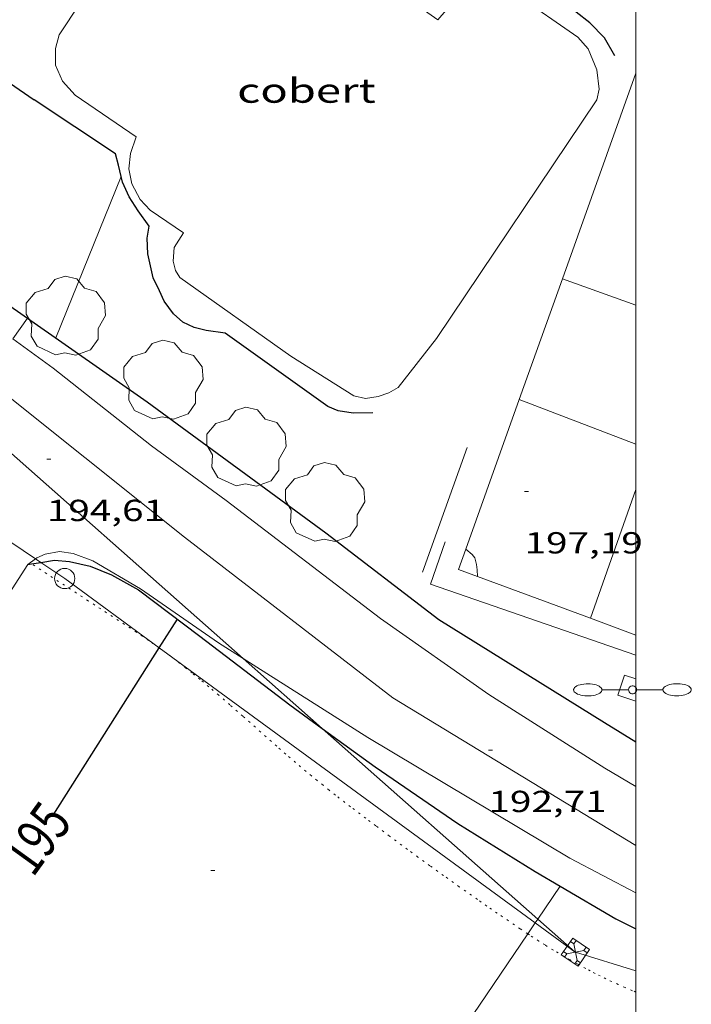
# Model space of a CAD drawing. Units: inches. Extents: x 452000 to 453003, y 4601498 to 4602002.
# Drawn here: x 452970 to 453003, y 4601676 to 4601725 of the extents above; entities that cross this region are included whole.
import ezdxf
from ezdxf.enums import TextEntityAlignment as Align

# ---------------------------------------------------------------- set-up
doc = ezdxf.new("R2010")
doc.units = ezdxf.units.IN
doc.header["$MEASUREMENT"] = 0
doc.linetypes.add('PUNTOS', pattern=[0.25, 0, -0.25])
for name, color, linetype, lineweight in [('ALTRES CARRETERES ASFALTADES', 7, 'Continuous', 0), ('ARBRE', 7, 'Continuous', 0), ('BARANA', 7, 'Continuous', 0), ('CAMP DE ESPORTS', 7, 'Continuous', 0), ('COBERT', 7, 'Continuous', 0), ('CORBA DE NIVELL', 7, 'Continuous', 0), ('CORBA MESTRA', 7, 'Continuous', 0), ('COTA ALTIMETRICA', 7, 'Continuous', 0), ('EIX VIA URBANA PAVIMENTADA', 7, 'Continuous', 0), ('ETIQUETA CORBA MESTRA', 7, 'Continuous', 0), ('FANAL', 7, 'Continuous', 0), ('LIMIT DE PAVIMENT', 7, 'Continuous', 0), ('LIMIT ESPLANADA DE TERRA', 7, 'Continuous', 0), ('LINIA ELECTRICA', 7, 'Continuous', 0), ('MARC FULL', 7, 'Continuous', 0), ('MUR CONTENCIO', 7, 'Continuous', 0), ('PAL', 7, 'Continuous', 0), ('PONT i PAS ELEVAT', 7, 'Continuous', 0), ('REIXA DE DESGUAS', 7, 'Continuous', 0), ('TORRE METAL-LICA', 7, 'Continuous', 0)]:
    doc.layers.add(name, color=color, linetype=linetype, lineweight=lineweight)
doc.styles.add('Style-Arial', font='ARIAL.TTF')
doc.linetypes.add('barana', pattern='A,3.4,-0.6,[8,dgnlstyle-mataro.shx,S=0.00644,R=0,X=0,Y=0],-0.6,3.4', length=8)
doc.linetypes.add('linelec', pattern='A,6.625,[5,dgnlstyle-mataro.shx,S=0.0088,R=0,X=0.1,Y=0],0.125,-1.25,[6,dgnlstyle-mataro.shx,S=0.014,R=0,X=0,Y=0],-1.25,0.125,[5,dgnlstyle-mataro.shx,S=0.0088,R=0,X=0.9,Y=1.1],6.625', length=16)

# ---------------------------------------------------------------- blocks, each defined once
blk = doc.blocks.new('PAL')
at = {"color": 0, "linetype": 'ByBlock', "lineweight": -2}
blk.add_circle((0, 0), 0.5000000000992941, dxfattribs=at)
blk = doc.blocks.new('COTA')
at = {"color": 0, "linetype": 'ByBlock', "lineweight": -2}
blk.add_line((0, 0), (0.2, 0), dxfattribs=at)
blk = doc.blocks.new('TORME')
at = {"color": 0, "linetype": 'ByBlock', "lineweight": -2}
for p, q in [((0.8, 0.2), (0.2, 0.8)), ((0.8, 0.8), (0.2, 0.2))]:
    blk.add_line(p, q, dxfattribs=at)
at = {"color": 0, "linetype": 'ByBlock', "lineweight": -2, "flags": 128}
for points in [[(0, 0.8), (0.2, 0.8), (0.2, 1)], [(1, 0.8), (0.8, 0.8), (0.8, 1)], [(0, 0.2), (0.2, 0.2), (0.2, 0)], [(1, 0.2), (0.8, 0.2), (0.8, 0)]]:
    blk.add_lwpolyline(points, dxfattribs=at)
blk.add_lwpolyline([(1, 0), (0, 0), (0, 1), (1, 1)], close=True, dxfattribs=at)
blk = doc.blocks.new('FANALD')
at = {"color": 0, "linetype": 'ByBlock', "lineweight": -2, "flags": 128}
for points in [[(-2.906, -0.006), (-2.898, -0.052), (-2.874, -0.096), (-2.836, -0.138), (-2.782, -0.176), (-2.716, -0.212), (-2.638, -0.242), (-2.55, -0.268), (-2.454, -0.286), (-2.352, -0.3), (-2.246, -0.306), (-2.142, -0.304), (-2.036, -0.298), (-1.936, -0.284), (-1.842, -0.262), (-1.756, -0.236), (-1.68, -0.204), (-1.616, -0.168), (-1.566, -0.128), (-1.532, -0.08600000000000001), (-1.51, -0.042), (-1.506, 0.004), (-1.518, 0.05), (-1.546, 0.094), (-1.588, 0.134), (-1.644, 0.174), (-1.714, 0.208), (-1.794, 0.236), (-1.884, 0.26), (-1.982, 0.278), (-2.084, 0.29), (-2.188, 0.294), (-2.294, 0.292), (-2.398, 0.282), (-2.498, 0.266), (-2.59, 0.246), (-2.674, 0.218), (-2.746, 0.184), (-2.808, 0.148), (-2.854, 0.106), (-2.886, 0.064), (-2.904, 0.018), (-2.906, -0.006)], [(0.198, -0.002), (0.19, 0.054), (0.166, 0.104), (0.13, 0.148), (0.084, 0.178), (0.03, 0.194), (-0.026, 0.194), (-0.08, 0.178), (-0.128, 0.148), (-0.166, 0.106), (-0.19, 0.056), (-0.198, 0), (-0.19, -0.056), (-0.168, -0.106), (-0.132, -0.15), (-0.08600000000000001, -0.18), (-0.032, -0.198), (0.024, -0.198), (0.078, -0.184), (0.126, -0.154), (0.164, -0.112), (0.188, -0.062), (0.198, -0.006), (0.198, -0.002)], [(2.898, -0.002), (2.89, 0.044), (2.866, 0.088), (2.828, 0.13), (2.774, 0.168), (2.708, 0.204), (2.63, 0.234), (2.542, 0.26), (2.446, 0.278), (2.344, 0.292), (2.238, 0.298), (2.134, 0.296), (2.028, 0.29), (1.928, 0.276), (1.834, 0.254), (1.748, 0.228), (1.672, 0.196), (1.608, 0.16), (1.558, 0.12), (1.524, 0.078), (1.502, 0.034), (1.498, -0.012), (1.51, -0.058), (1.538, -0.102), (1.58, -0.142), (1.636, -0.182), (1.706, -0.216), (1.786, -0.244), (1.876, -0.268), (1.974, -0.286), (2.076, -0.298), (2.18, -0.302), (2.286, -0.3), (2.39, -0.29), (2.49, -0.274), (2.582, -0.254), (2.666, -0.226), (2.738, -0.192), (2.8, -0.156), (2.846, -0.114), (2.878, -0.07200000000000001), (2.896, -0.026), (2.898, -0.002)], [(-1.506, -0.006), (-0.198, -0.006)], [(1.498, -0.002), (0.198, -0.002)]]:
    blk.add_lwpolyline(points, dxfattribs=at)
blk = doc.blocks.new('ARBRE')
at = {"color": 0, "linetype": 'ByBlock', "lineweight": -2, "flags": 128}
blk.add_lwpolyline([(-0.507, -1.872), (-1.415, -1.448), (-1.697, -0.9400000000000001), (-1.675, -0.342), (-1.951, 0.138), (-1.943, 0.686), (-1.511, 1.208), (-0.871, 1.406), (-0.543, 1.846), (-0.027, 2.012), (0.541, 1.882), (0.933, 1.428), (1.495, 1.262), (1.921, 0.6940000000000001), (1.969, 0.068), (1.593, -0.562), (1.593, -1.098), (1.229, -1.618), (0.505, -1.886), (-0.049, -1.762), (-0.507, -1.872)], dxfattribs=at)

msp = doc.modelspace()

# ---------------------------------------------------------------- linework, layer by layer
at = {"layer": 'ALTRES CARRETERES ASFALTADES', "color": 1, "linetype": 'Continuous', "lineweight": 20, "extrusion": (0.08501773346533449, 0.1301733632875574, 0.9878395013800689), "elevation": 637721.424126096, "flags": 128}
msp.add_lwpolyline([(2137043.852003984, -4050572.50881794), (2137043.852003983, -4050575.628253813)], dxfattribs=at)
at = {"layer": 'ALTRES CARRETERES ASFALTADES', "color": 1, "linetype": 'Continuous', "lineweight": 20}
for points in [[(452969.270503017, 4601709.302647503, 194.6396669818083), (452971.2656120062, 4601707.853022255, 194.4343014504736), (452976.1195905624, 4601704.034979505, 194.1773010520209), (452979.8025758089, 4601701.337947379, 193.9193006520177), (452987.4115434159, 4601695.513880617, 193.2112995543345), (452992.7535232675, 4601691.766834275, 192.770298870608), (452998.4645045561, 4601688.13378531, 192.2972981372688), (453000, 4601687.229776514, 192.19121853084)], [(452970.3906104778, 4601698.454524331, 194.6754227111612), (452970.4655398831, 4601698.51101384, 194.6543017915616), (452970.875541801, 4601698.680010992, 194.6043017140417), (452971.5795438789, 4601698.810005853, 194.4673015016369), (452972.2565442305, 4601698.718000573, 194.4063014070624), (452973.217543004, 4601698.359992727, 194.3303012892321), (452975.5685361934, 4601696.981972752, 194.0483008520192), (452979.4105218911, 4601694.311939461, 193.6933003016273), (452980.632413264, 4601693.536154008, 193.5934249248513)], [(452970.0185366331, 4601698.17401671, 194.780301986912), (452970.3906104778, 4601698.454524331, 194.6754227111612)], [(452980.632413264, 4601693.536154008, 193.5934249248513), (452986.7754978302, 4601689.635876329, 193.0912993682864), (452996.737468205, 4601683.695791533, 192.3172981682768), (453000, 4601681.987650339, 192.0310994165465)]]:
    msp.add_polyline3d(points, dxfattribs=at)
at = {"layer": 'BARANA', "color": 7, "linetype": 'barana', "lineweight": 0}
msp.add_polyline3d([(452990.5955770786, 4601699.299862327, 197.17530570012), (452989.8755600664, 4601697.204864542, 197.1503056613601), (453000, 4601693.709632896, 197.1527839086969)], dxfattribs=at)
at = {"layer": 'CAMP DE ESPORTS', "color": 7, "linetype": 'Continuous', "lineweight": 0}
for points in [[(453000, 4601722.415258356, 197.3302602834825), (452996.3731304051, 4601712.270551864, 197.2527892385606)], [(452996.3731304051, 4601712.270551864, 197.2527892385606), (452994.2431812196, 4601706.312877172, 197.2072928721484)], [(452996.37311284, 4601712.270558136, 197.3037336161447), (452996.3731304051, 4601712.270551864, 197.3037335972828)], [(452996.3731304051, 4601712.270551864, 197.3037335972828), (453000, 4601710.975557996, 197.2998389695527)], [(452994.2431812311, 4601706.312877167, 197.2072928721147), (452991.6065120852, 4601698.937857453, 197.1509728115938)], [(452994.2431812311, 4601706.312877167, 197.2072928709019), (452994.2431812196, 4601706.312877172, 197.2072928709019)], [(453000, 4601704.114986583, 197.2272332197751), (452994.2431812311, 4601706.312877167, 197.2072928709019)], [(452994.2431812196, 4601706.312877172, 197.2072928721484), (452994.2431812311, 4601706.312877167, 197.2072928721147)], [(452997.7619336349, 4601695.523836952, 197.1527890478819), (453000, 4601701.870140127, 197.2116405792003)], [(452991.6065120852, 4601698.937857453, 197.1509728115938), (452991.2475677249, 4601697.933855262, 197.1433056505072), (452992.1955494435, 4601697.583145255, 197.1446856910933)], [(452992.1955494435, 4601697.583145255, 197.1443191443274), (452992.1765690134, 4601697.913848182, 197.1593056753136), (452992.1395710048, 4601698.183848882, 197.1673056877168), (452992.0645733316, 4601698.50584995, 197.1673056877168), (452991.9175743253, 4601698.666851316, 197.1673056877168), (452991.6065120852, 4601698.937857453, 197.1509727970115)], [(452992.1955665314, 4601697.582847525, 197.1443056520576), (452992.1955494435, 4601697.583145255, 197.1443191443274)], [(452992.1955494435, 4601697.583145255, 197.1446856910933), (452997.7619336349, 4601695.523836952, 197.152789049999)], [(452997.7619336349, 4601695.523836952, 197.152789049999), (453000, 4601694.695854441, 197.1560471533543)]]:
    msp.add_polyline3d(points, dxfattribs=at)
at = {"layer": 'COBERT', "color": 1, "linetype": 'Continuous', "lineweight": 0}
for points in [[(452991.058780399, 4601726.001900213, 209.5033248134513), (452990.2317718024, 4601725.037904994, 209.5033248134513), (452979.9198107792, 4601732.281994467, 209.460324746784)], [(452975.660790731, 4601730.510024034, 209.530324855312), (452971.5597372922, 4601724.305045531, 209.5163248336065), (452971.3857319161, 4601723.632045808, 209.5103248243041), (452971.3777256288, 4601722.805044587, 209.520324839808), (452971.7197202331, 4601722.024040781, 209.5163248336065), (452972.3547159519, 4601721.330034887, 209.5163248336065), (452975.3557049591, 4601719.268008919, 209.530324855312), (452975.0786983458, 4601718.453009758, 209.5433248754672), (452975.0026925145, 4601717.700009167, 209.560324901824), (452975.1436870577, 4601716.952006937, 209.5633249064753), (452975.5506818007, 4601716.176002647, 209.5563248956225), (452976.0466786241, 4601715.655998077, 209.5503248863201), (452977.6966727221, 4601714.540983829, 209.5433248754672), (452977.2346664746, 4601713.811986203, 209.5363248646144), (452977.1806613148, 4601713.142985576, 209.5363248646144), (452977.2956579649, 4601712.677983982, 209.5363248646144), (452977.5086556167, 4601712.32498182, 209.520324839808), (452982.9866347382, 4601708.453934252, 209.4833247824432), (452986.0826246211, 4601706.487907714, 209.4833247824432), (452986.6616246234, 4601706.369903138, 209.4903247932961), (452987.290626327, 4601706.465898514, 209.4903247932961), (452987.8216284856, 4601706.641894758, 209.4833247824432), (452988.2716312168, 4601706.909891759, 209.4763247715904), (452990.1656524771, 4601709.324881133, 209.3533245808912)], [(452990.1656524771, 4601709.324881133, 209.3533245808912), (452998.0797540141, 4601721.089839326, 209.6373250212048), (452998.1837582726, 4601721.629839374, 209.6233249994993), (452998.0677652555, 4601722.573841717, 209.6173249901969), (452997.6487725045, 4601723.61484651, 209.6033249684913), (452997.1437760313, 4601724.182851222, 209.5973249591889), (452994.0977874399, 4601726.30887763, 209.5163248336065)]]:
    msp.add_polyline3d(points, dxfattribs=at)
at = {"layer": 'CORBA DE NIVELL', "color": 30, "linetype": 'Continuous', "lineweight": 0}
for points, elevation in [([(452971.3906236344, 4601709.360023643), (452974.6227585512, 4601717.310629838)], 198.0003069792), ([(452995.1668008383, 4601680.687061657), (452996.2663285521, 4601682.309603472)], 194.0003007776), ([(452994.6705071244, 4601679.95469512), (452995.0395562281, 4601680.4992904)], 194.0003007776), ([(452995.0395562281, 4601680.4992904), (452995.1668008383, 4601680.687061657)], 194.0003007776), ([(452982.5032815178, 4601661.999865897), (452994.6705071244, 4601679.95469512)], 194.0003007776)]:
    msp.add_lwpolyline(points, dxfattribs=dict(at, elevation=elevation))
at = {"layer": 'CORBA DE NIVELL', "color": 30, "linetype": 'Continuous', "lineweight": 0, "flags": 128}
for points, elevation in [([(452974.6227585512, 4601717.310629838), (452974.6227585532, 4601717.310629843)], 198.0003069792), ([(452996.2663285521, 4601682.309603472), (452996.2664569585, 4601682.309792958)], 194.0003007776)]:
    msp.add_lwpolyline(points, dxfattribs=dict(at, elevation=elevation))
at = {"layer": 'CORBA MESTRA', "color": 30, "linetype": 'Continuous', "lineweight": 30, "elevation": 195.000302328, "flags": 128}
msp.add_lwpolyline([(452976.4944990313, 4601694.071138314), (452977.3895276732, 4601695.486956618)], dxfattribs=at)
at = {"layer": 'CORBA MESTRA', "color": 30, "linetype": 'Continuous', "lineweight": 30, "elevation": 195.000302328}
for points in [[(452971.3024451757, 4601685.857987873), (452976.4913199974, 4601694.066109498)], [(452976.4913199974, 4601694.066109498), (452976.4944990313, 4601694.071138314)]]:
    msp.add_lwpolyline(points, dxfattribs=at)
at = {"layer": 'EIX VIA URBANA PAVIMENTADA', "color": 1, "linetype": 'Continuous', "lineweight": 20}
msp.add_polyline3d([(452967.8960593988, 4601707.383639076, 194.6859612141554), (452977.7335588222, 4601699.521960262, 194.0003007776), (452988.0115146105, 4601691.594869989, 193.0002992272), (453000, 4601684.316610311, 192.031684812305)], dxfattribs=at)
at = {"layer": 'LIMIT DE PAVIMENT', "color": 1, "linetype": 'Continuous', "lineweight": 20, "elevation": 197.4473061218741}
msp.add_lwpolyline([(452999.1115327922, 4601691.722785972), (452999.4320187431, 4601692.719827445), (453000, 4601692.537214036)], dxfattribs=at)
at = {"layer": 'LIMIT DE PAVIMENT', "color": 1, "linetype": 'Continuous', "lineweight": 20, "elevation": 197.4483839044978, "flags": 128}
msp.add_lwpolyline([(453000, 4601691.437132137), (452999.1115327922, 4601691.722785972)], dxfattribs=at)
at = {"layer": 'LIMIT ESPLANADA DE TERRA', "color": 7, "linetype": 'PUNTOS', "lineweight": 0}
for points in [[(452970.2031365182, 4601698.203624926, 195.3423170167052), (452970.202537146, 4601698.20401536, 195.3423028582369)], [(452976.4913199974, 4601694.066109498, 195.4675773299744), (452976.4545156465, 4601694.092961551, 195.4683030535873), (452976.1865166803, 4601694.28396388, 195.4713030582384), (452975.9835174429, 4601694.425965641, 195.4723030597888), (452975.6765185528, 4601694.634968295, 195.470303056688), (452975.3665196277, 4601694.839970965, 195.4643030473856), (452972.9965276685, 4601696.38399134, 195.4083029605633), (452970.2031365182, 4601698.203624926, 195.3423170167052)], [(452994.6705071244, 4601679.95469512, 194.2652814647572), (452994.2964379249, 4601680.20380464, 194.2883012241152), (452993.7124400318, 4601680.600809688, 194.3233012783792), (452993.1664420154, 4601680.973814408, 194.3553013279921), (452992.6564438955, 4601681.325818823, 194.3833013714032), (452992.1804456766, 4601681.65782295, 194.4083014101633), (452991.2914490406, 4601682.282830665, 194.4533014799312), (452990.5164520122, 4601682.832837397, 194.490301537296), (452989.8424546547, 4601683.318843264, 194.5213015853585), (452989.2534569815, 4601683.745848396, 194.5483016272192), (452988.7404590315, 4601684.120852869, 194.5723016644288), (452987.8464626683, 4601684.78286068, 194.6133017279952), (452987.177465425, 4601685.282866531, 194.6443017760576), (452986.6774675103, 4601685.659870909, 194.6683018132672), (452985.9294706679, 4601686.228877466, 194.7053018706321), (452985.1844738605, 4601686.801884008, 194.7443019310976), (452984.8714752267, 4601687.045886761, 194.7623019590048), (452984.5704765809, 4601687.285889416, 194.7823019900129), (452984.2814779084, 4601687.519891973, 194.8033020225712), (452984.002479221, 4601687.749894446, 194.8263020582305), (452983.7334804959, 4601687.972896832, 194.8483020923393), (452983.2164830178, 4601688.410901434, 194.8963021667585), (452982.7354854209, 4601688.825905727, 194.945302242728), (452982.2854876975, 4601689.21790975, 194.9923023155968), (452980.610496315, 4601690.695924751, 195.17530259932), (452979.9804995266, 4601691.247930386, 195.2413027016465), (452979.4265023022, 4601691.726935333, 195.2953027853681), (452978.9385046944, 4601692.141939677, 195.3393028535856), (452978.5075067501, 4601692.500943505, 195.3733029062992), (452978.1285085146, 4601692.810946862, 195.40030294816), (452977.7945100303, 4601693.078949811, 195.4203029791681), (452977.4995113256, 4601693.309952408, 195.435303002424), (452977.2395124401, 4601693.509954691, 195.4473030210288), (452977.0115134068, 4601693.68395669, 195.4553030334321), (452976.8095142317, 4601693.833958455, 195.4613030427345), (452976.4913199974, 4601694.066109498, 195.4675773299744)], [(453000, 4601677.08435561, 193.9508797620337), (452999.8304233627, 4601677.153757921, 193.960300715584), (452999.4664239744, 4601677.308760924, 193.9813007481424), (452999.1274245945, 4601677.459763731, 194.0003007776), (452998.8114252049, 4601677.604766353, 194.0183008055072), (452998.5174258113, 4601677.7447688, 194.035300831864), (452998.2434264032, 4601677.878771088, 194.0513008566705), (452997.9884269867, 4601678.007773222, 194.0663008799264), (452997.7494275494, 4601678.130775226, 194.0803009016321), (452997.527428093, 4601678.247777092, 194.0933009217873), (452997.1124291492, 4601678.471780588, 194.1173009589969), (452996.7524301161, 4601678.672783632, 194.1393009931056), (452996.4394309966, 4601678.852786286, 194.1573010210128), (452996.1674317965, 4601679.0137886, 194.1743010473696), (452995.9294325049, 4601679.155790625, 194.1883010690753), (452995.5174337935, 4601679.409794145, 194.2133011078353), (452995.2094347879, 4601679.603796783, 194.2323011372928), (452994.7514363313, 4601679.900800718, 194.2603011807041), (452994.6705071244, 4601679.95469512, 194.2652814647572)]]:
    msp.add_polyline3d(points, dxfattribs=at)
at = {"layer": 'LINIA ELECTRICA', "color": 1, "linetype": 'linelec', "lineweight": 0}
for points, elevation in [([(452966.7611248732, 4601705.799035029), (452980.632413264, 4601693.536154008)], 196.8629441356625), ([(452970.3906104778, 4601698.454524331), (452964.3913421555, 4601702.495282664)], 195.5659257104692), ([(452970.6554161314, 4601698.276166638), (452970.3906104778, 4601698.454524331)], 195.5351208491253), ([(452971.8315342073, 4601697.484001884), (452970.6554161314, 4601698.276166638)], 195.3983029460069), ([(452971.8313214305, 4601697.483796281), (452976.4944990313, 4601694.071138314)], 195.3983029450537), ([(452976.4944990313, 4601694.071138314), (452995.0395562281, 4601680.4992904)], 195.24350604288), ([(452980.632413264, 4601693.536154008), (452984.534440932, 4601690.086575303)], 195.8081232865016), ([(452984.534440932, 4601690.086575303), (452995.1668008383, 4601680.687061657)], 195.5113995776136), ([(452995.0395562281, 4601680.4992904), (452997.0121487405, 4601679.055686031)], 194.6278920452064), ([(452995.1668008383, 4601680.687061657), (452997.0121487405, 4601679.055686031)], 194.7028780770122)]:
    msp.add_lwpolyline(points, dxfattribs=dict(at, elevation=elevation))
at = {"layer": 'LINIA ELECTRICA', "color": 1, "linetype": 'linelec', "lineweight": 0, "flags": 128}
for points, elevation in [([(452997.0121487405, 4601679.055686031), (452997.0154334088, 4601679.05328221)], 194.5624106854292), ([(452997.0121487405, 4601679.055686031), (452997.0154334057, 4601679.052782231)], 194.5625514262785), ([(453000, 4601678.137108969), (452997.0154334073, 4601679.052782226)], 194.3395696108363)]:
    msp.add_lwpolyline(points, dxfattribs=dict(at, elevation=elevation))
at = {"layer": 'MARC FULL', "color": 0, "linetype": 'Continuous'}
msp.add_lwpolyline([(453000, 4602000), (453000, 4601500)], dxfattribs=at)
at = {"layer": 'MUR CONTENCIO', "color": 1, "linetype": 'Continuous', "lineweight": 30, "elevation": 205.4683836690446, "flags": 128}
msp.add_lwpolyline([(452942.975533723, 4601739.950109787), (452970.3277110494, 4601721.098049914)], dxfattribs=at)
at = {"layer": 'MUR CONTENCIO', "color": 1, "linetype": 'Continuous', "lineweight": 30}
for points in [[(452998.967771871, 4601723.261835955, 206.3913199886065), (452998.4447777675, 4601724.145841294, 206.4533200847312), (452997.7317823453, 4601724.894847865, 206.4383200614753), (452996.3817882722, 4601725.951859747, 206.4533200847312), (452996.0997975547, 4601727.232863872, 206.4573200909329), (452993.6188082763, 4601729.152885673, 206.3133198676753), (452994.3648177335, 4601730.246881709, 206.415320025816), (452994.806850499, 4601734.474884911, 206.2283197358912)], [(452974.6227585532, 4601717.310629843, 206.4216247380601), (452974.4906930865, 4601717.88001333, 206.4243200397696), (452974.3416970285, 4601718.430015314, 206.4173200289168), (452970.3277110489, 4601721.098049907, 205.5093186211537)], [(452987.0316198327, 4601705.662899234, 206.3873199824048), (452986.0636181498, 4601705.638906542, 206.4073200134129), (452985.3186179204, 4601705.760912383, 206.4273200444209), (452984.8016186668, 4601705.964916623, 206.4203200335681), (452979.7376382825, 4601709.584960658, 206.3833199762032), (452978.809637815, 4601709.712967898, 206.3873199824048), (452978.2146381142, 4601709.873972663, 206.370319956048), (452977.6506391519, 4601710.125977333, 206.4203200335681), (452977.2006416106, 4601710.541981392, 206.4203200335681), (452976.7436455835, 4601711.158985816, 206.4073200134129), (452976.5006490764, 4601711.668988451, 206.4143200242657), (452976.2006535204, 4601712.31599173, 206.4143200242657), (452975.9306620248, 4601713.491995602, 206.4203200335681), (452975.9066678831, 4601714.268996988, 206.4143200242657), (452975.9966725676, 4601714.867997235, 206.4143200242657), (452975.451677474, 4601715.626002545, 206.4273200444209), (452975.0056819345, 4601716.305006982, 206.4243200397696), (452974.6866869789, 4601717.035010534, 206.4203200335681), (452974.6227585512, 4601717.310629838, 206.4216247380365)], [(452974.6227585512, 4601717.310629838, 206.4216247380365), (452974.6227585532, 4601717.310629843, 206.4216247380601)], [(452968.801301631, 4601711.171582947, 198.0451711269315), (452970.005586312, 4601710.32897628, 197.9456468126725)], [(452970.005586312, 4601710.32897628, 197.9456468126725), (452975.9026066758, 4601706.202984514, 197.4583061388832), (452984.7105712704, 4601699.736907658, 197.4693061559377), (452990.2745474903, 4601695.46585882, 197.1433056505072), (452998.4525215867, 4601690.380788885, 196.8943052644576), (453000, 4601689.435409149, 196.8465932614122)], [(452970.2031365182, 4601698.203624926, 195.5433446295638), (452970.6554161314, 4601698.276166638, 195.5311959210491)], [(452970.6554161314, 4601698.276166638, 195.5311959210491), (452971.3215402391, 4601698.383007147, 195.5133031233552), (452972.0745410043, 4601698.330001352, 195.4723030597888), (452973.0855407279, 4601698.086993304, 195.4243029853696), (452974.14453913, 4601697.659984606, 195.3713029031985), (452975.4775356805, 4601696.932973365, 195.3123028117249), (452978.5025230176, 4601694.64594687, 195.1083024954432), (452982.9305041002, 4601691.247908003, 194.7983020148192), (452984.534440932, 4601690.086575303, 194.6941101925581)], [(452970.0185366331, 4601698.17401671, 195.5483031776192), (452970.2031365182, 4601698.203624926, 195.5433446295638)], [(452984.534440932, 4601690.086575303, 194.6941101925581), (452987.1484874674, 4601688.193871263, 194.5243015900096), (452991.2254726114, 4601685.402836002, 194.2263011279904), (452995.0334605631, 4601683.036803441, 194.0193008070576), (452996.2663285521, 4601682.309603472, 193.9029627182372)], [(452996.2663285521, 4601682.309603472, 193.9029627182372), (452999.0074489391, 4601680.692769653, 193.6443002256576), (453000, 4601680.209277853, 193.5391125466763)]]:
    msp.add_polyline3d(points, dxfattribs=at)
at = {"layer": 'PONT i PAS ELEVAT', "color": 1, "linetype": 'Continuous', "lineweight": 20}
for points, elevation in [([(452970.005586312, 4601710.32897628), (452969.270503017, 4601709.302647503)], 199.5543105601894), ([(452970.0056288397, 4601710.329035657), (452970.005586312, 4601710.32897628)], 199.5543093885135)]:
    msp.add_lwpolyline(points, dxfattribs=dict(at, elevation=elevation))
at = {"layer": 'REIXA DE DESGUAS', "color": 7, "linetype": 'Continuous', "lineweight": 0, "extrusion": (-0.004634933200536093, -0.01295562225875228, 0.9999053301418666), "elevation": -61520.32759801401, "flags": 128}
msp.add_lwpolyline([(452985.5157631235, 4601286.930693436), (452987.7192067749, 4601293.089203137)], dxfattribs=at)

# ---------------------------------------------------------------- block references
at = {"layer": 'ARBRE', "color": 3, "linetype": 'Continuous', "lineweight": 0, "xscale": 1.000001550400009, "yscale": 1.000001550399986, "zscale": 1.0000015504, "rotation": 359.9995652666707}
for p in [(452971.8816321729, 4601710.385021507, 198.02530701796), (452976.6926156703, 4601707.226980107, 197.9783069450912), (452980.790596947, 4601703.921943889, 197.8733067822992), (452984.6685822452, 4601701.191910232, 197.810306684624)]:
    msp.add_blockref('ARBRE', p, dxfattribs=at)
at = {"layer": 'COTA ALTIMETRICA', "color": 7, "linetype": 'Continuous', "lineweight": 0, "xscale": 1.000001550400009, "yscale": 1.000001550399986, "zscale": 1.0000015504, "rotation": 359.9995652666707}
for p in [(452970.9495774862, 4601703.3680177, 194.6053017155921), (452994.5086018865, 4601701.769836467, 197.1913057249264), (452992.7275023386, 4601689.013830204, 192.7112987791345), (452979.0334360834, 4601683.079924908, 194.7673019667568)]:
    msp.add_blockref('COTA', p, dxfattribs=at)
at = {"layer": 'FANAL', "color": 7, "linetype": 'Continuous', "lineweight": 0, "xscale": 1.000001550400009, "yscale": 1.000001550399986, "zscale": 1.0000015504, "rotation": 359.9995652666707}
msp.add_blockref('FANALD', (452999.8335360044, 4601691.998780916, 197.465306149736), dxfattribs=at)
at = {"layer": 'PAL', "color": 7, "linetype": 'Continuous', "lineweight": 20, "xscale": 1.000001550400009, "yscale": 1.000001550399986, "zscale": 1.0000015504, "rotation": 359.9995652666707}
msp.add_blockref('PAL', (452971.8315342085, 4601697.484001883, 195.3983029450592), dxfattribs=at)
at = {"layer": 'TORRE METAL-LICA', "color": 1, "linetype": 'Continuous', "lineweight": 0, "xscale": 1.000001550400009, "yscale": 1.000001550399986, "zscale": 1.0000015504, "rotation": 55.87571506470991}
msp.add_blockref('TORME', (452997.1484283477, 4601678.35878014, 194.5623016489249), dxfattribs=at)

# ---------------------------------------------------------------- texts
at = {"layer": 'COBERT', "color": 7, "linetype": 'Continuous', "lineweight": 20, "style": 'Style-Arial', "width": 1.366665}
msp.add_text('cobert', height=1.20000186048, rotation=359.99956526667, dxfattribs=at).set_placement((452983.7545914662, 4601721.550948732, 209.5143248305056), align=Align.MIDDLE_CENTER)
at = {"layer": 'COTA ALTIMETRICA', "color": 7, "linetype": 'Continuous', "lineweight": 0, "style": 'Style-Arial', "width": 1.333331428571429}
for s, p in [('194,61', (452970.9495623111, 4601701.368014598, 194.6053017155921)), ('197,19', (452994.5085867114, 4601699.769833366, 197.1913057249264)), ('192,71', (452992.7274871635, 4601687.013827103, 192.7112987791345))]:
    msp.add_text(s, height=1.05000162792, rotation=359.99956526667, dxfattribs=at).set_placement(p, align=Align.TOP_LEFT)
at = {"layer": 'ETIQUETA CORBA MESTRA', "color": 7, "linetype": 'Continuous', "lineweight": 0, "style": 'Style-Arial', "width": 0.7500007500007498}
msp.add_text('195', height=2.0000011007969, rotation=54.12023081299321, dxfattribs=at).set_placement((452970.457310552, 4601684.669209461, 195.000302328), align=Align.MIDDLE_CENTER)

doc.saveas('drawing.dxf')
